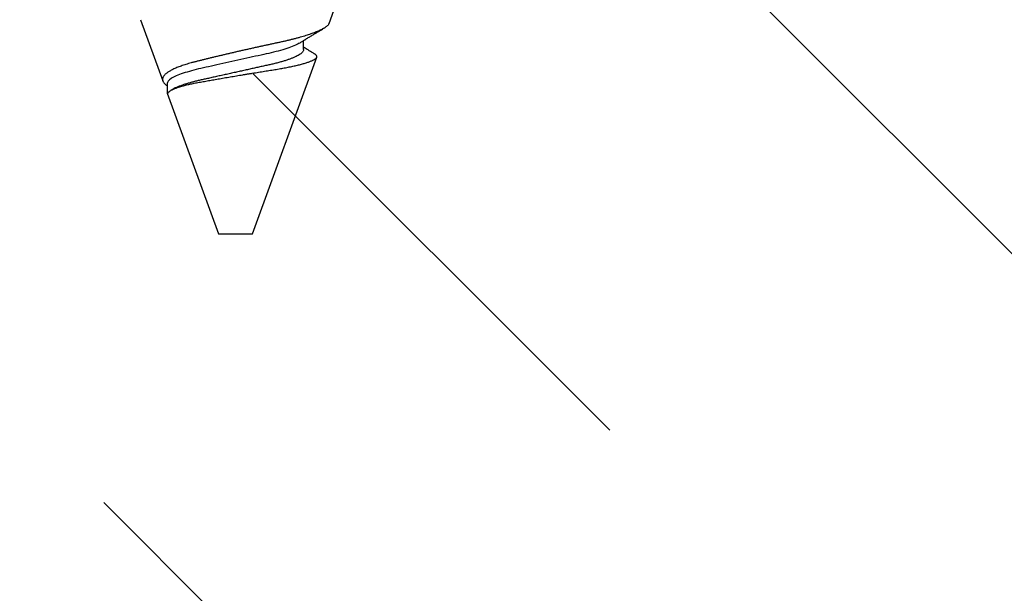
# Model space of a CAD drawing. Units: inches. Extents: x 100.1 to 132.2, y -1.3 to 17.2.
# Drawn here: x 110.2 to 110.9, y 10.7 to 11.1 of the extents above; entities that cross this region are included whole.
import ezdxf

# ---------------------------------------------------------------- set-up
doc = ezdxf.new("R2010")
doc.units = ezdxf.units.IN
doc.header["$MEASUREMENT"] = 0
doc.linetypes.add('SLD-Solid', pattern=[0])
doc.layers.add('ANCHOR', color=3, linetype='Continuous')
doc.layers.add('Hatch', color=8, linetype='Continuous')

msp = doc.modelspace()

# ---------------------------------------------------------------- hatches: boundary and pattern name
at = {"layer": 'Hatch'}
h = msp.add_hatch(dxfattribs=at)
h.set_pattern_fill('GOST_WOOD', color=256, scale=0.15, angle=45, style=0)
h.set_pattern_definition([(135, (-86.3616, -22.2121), (0.636396, 0.636396), [1.5, -0.3]), (135, (-85.9373, -22.2121), (0.636396, 0.636396), [0.9, -0.225, 0.45, -0.225]), (135, (-85.407, -22.3182), (0.636396, 0.636396), [1.5, -0.3])])
edge = h.paths.add_edge_path()
edge.add_line((112.24163, 11.95436), (110.4229, 11.95436))
edge.add_line((110.4229, 11.95436), (110.42347, 11.19983))
edge.add_line((110.42347, 11.19983), (110.32986, 11.01226))
edge.add_line((110.32986, 11.01226), (110.23597, 11.19969))
edge.add_line((110.23597, 11.19969), (110.2354, 11.95436))
edge.add_line((110.2354, 11.95436), (109.90657, 11.95436))
edge.add_line((109.90657, 11.95436), (108.90547, 10.95326))
edge.add_line((108.90547, 10.95326), (109.46776, 10.39182))
edge.add_line((109.46776, 10.39182), (109.5342, 10.19299))
edge.add_line((109.5342, 10.19299), (109.33528, 10.25913))
edge.add_line((109.33528, 10.25913), (108.77289, 10.82068))
edge.add_line((108.77289, 10.82068), (106.90657, 8.95436))
edge.add_spline(control_points=[(106.90657, 8.95436), (107.78429, 9.35031), (109.14728, 9.96517), (110.1663, 7.73909), (111.44497, 8.32011), (112.24163, 8.68211)], knot_values=[0, 0, 0, 0, 2.360322, 3.665284, 5.822156, 5.822156, 5.822156, 5.822156], degree=3, periodic=0)
edge.add_line((112.24163, 8.68211), (112.24163, 11.95436))

# ---------------------------------------------------------------- linework, layer by layer
at = {"layer": 'ANCHOR', "linetype": 'SLD-Solid', "lineweight": 25}
for p, q in [((110.39766, 11.07353), (110.40867, 11.10377)), ((110.25932, 11.07622), (110.27566, 11.03133)), ((110.37898, 11.05424), (110.37898, 11.06097)), ((110.34148, 10.91917), (110.38861, 11.04868)), ((110.27898, 11.02941), (110.27898, 11.0222)), ((110.27898, 11.0222), (110.31648, 10.91917)), ((110.27898, 11.0222), (110.2794, 11.0222)), ((110.28224, 11.02469), (110.28147, 11.02421)), ((110.31648, 10.91917), (110.34148, 10.91917))]:
    msp.add_line(p, q, dxfattribs=at)
for points, knots in [([(110.39765, 11.07353), (110.39765, 11.0735), (110.39759, 11.07329), (110.39735, 11.07289), (110.39693, 11.07232), (110.39637, 11.07176), (110.39569, 11.07119), (110.39488, 11.07061), (110.39394, 11.07001), (110.39287, 11.0694), (110.39165, 11.06878), (110.39031, 11.06815), (110.38888, 11.06753), (110.38738, 11.06693), (110.38583, 11.06634), (110.38418, 11.06574), (110.38242, 11.06515), (110.38055, 11.06454), (110.37858, 11.06394), (110.37651, 11.06333), (110.37437, 11.06273), (110.37217, 11.06215), (110.36992, 11.06157), (110.36759, 11.061), (110.36517, 11.06043), (110.36267, 11.05987), (110.36009, 11.05932), (110.35744, 11.05875), (110.35479, 11.05818), (110.35215, 11.05761), (110.34953, 11.05704), (110.34687, 11.05646), (110.34416, 11.05586), (110.34141, 11.05525), (110.33861, 11.05462), (110.3358, 11.05399), (110.33306, 11.05337), (110.33041, 11.05276), (110.32785, 11.05217), (110.32529, 11.05157), (110.32272, 11.05097), (110.32016, 11.05037), (110.31759, 11.04976), (110.31505, 11.04915), (110.31257, 11.04856), (110.31015, 11.04797), (110.30778, 11.04739), (110.30546, 11.04682), (110.30317, 11.04625), (110.30092, 11.04569), (110.2987, 11.04513), (110.29656, 11.04456), (110.29454, 11.04398), (110.29264, 11.04341), (110.29087, 11.04283), (110.28917, 11.04224), (110.28755, 11.04164), (110.286, 11.04103), (110.28453, 11.0404), (110.28316, 11.03976), (110.28194, 11.03913), (110.28084, 11.03852), (110.27987, 11.03793), (110.27899, 11.03733), (110.2782, 11.03673), (110.2775, 11.03613), (110.2769, 11.03552), (110.2764, 11.03491), (110.276, 11.03431), (110.27572, 11.03372), (110.27553, 11.03314), (110.27545, 11.03257), (110.27547, 11.032), (110.2756, 11.03144), (110.27584, 11.03087), (110.2762, 11.03029), (110.27667, 11.0297), (110.27723, 11.02912), (110.27789, 11.02854), (110.27847, 11.02807), (110.27887, 11.02779), (110.27898, 11.02772)], [0, 0, 0, 0, 0.002141, 0.017101, 0.032061, 0.046152, 0.060242, 0.074442, 0.088642, 0.103187, 0.117731, 0.132395, 0.147059, 0.160443, 0.173827, 0.187302, 0.200778, 0.214543, 0.228308, 0.242174, 0.256039, 0.269495, 0.282951, 0.296501, 0.310052, 0.323905, 0.337758, 0.351722, 0.365687, 0.378797, 0.391907, 0.405119, 0.418332, 0.431867, 0.445402, 0.459048, 0.472694, 0.485117, 0.497539, 0.510047, 0.522554, 0.53533, 0.548106, 0.560975, 0.573843, 0.586344, 0.598844, 0.611432, 0.624019, 0.636891, 0.649761, 0.662738, 0.675715, 0.687837, 0.699959, 0.712176, 0.724393, 0.736909, 0.749426, 0.762045, 0.774664, 0.786134, 0.797604, 0.809153, 0.820701, 0.832497, 0.844293, 0.856174, 0.868055, 0.879607, 0.89116, 0.902793, 0.914427, 0.926325, 0.938222, 0.950222, 0.962221, 0.973346, 0.98447, 0.995682, 1, 1, 1, 1]), ([(110.37572, 11.05896), (110.37613, 11.05922), (110.37687, 11.05968), (110.37785, 11.06028), (110.37862, 11.06075), (110.37928, 11.06116), (110.38012, 11.06167), (110.38115, 11.0623), (110.38235, 11.06303), (110.38354, 11.06375), (110.38471, 11.06446), (110.38584, 11.06515), (110.38687, 11.06577), (110.38787, 11.06637), (110.38892, 11.06701), (110.39009, 11.06771), (110.39138, 11.06849), (110.39268, 11.06927), (110.39354, 11.06979), (110.39395, 11.07003)], [0, 0, 0, 0, 0.068402, 0.122334, 0.161817, 0.196011, 0.231192, 0.299987, 0.364832, 0.428922, 0.495934, 0.557945, 0.614583, 0.665829, 0.721965, 0.787667, 0.857838, 0.93404, 1, 1, 1, 1]), ([(110.37572, 11.05896), (110.37363, 11.05767), (110.37051, 11.05633), (110.36281, 11.05377), (110.35827, 11.05259), (110.3486, 11.05044), (110.34309, 11.04921), (110.3315, 11.04664), (110.32545, 11.04529), (110.31392, 11.04273), (110.30848, 11.04153), (110.29894, 11.03939), (110.29442, 11.03817), (110.28688, 11.0356), (110.28387, 11.03426), (110.27992, 11.03169), (110.27898, 11.03047), (110.27898, 11.02941)], [0, 0, 0, 0, 0.125, 0.125, 0.25, 0.25, 0.375, 0.375, 0.5, 0.5, 0.625, 0.625, 0.75, 0.75, 0.875, 0.875, 1, 1, 1, 1]), ([(110.37898, 11.05424), (110.37895, 11.05401), (110.37891, 11.05355), (110.37851, 11.05282), (110.37787, 11.05206), (110.37695, 11.05127), (110.37576, 11.05046), (110.37433, 11.04966), (110.37269, 11.04886), (110.37086, 11.04807), (110.36882, 11.04729), (110.3666, 11.04652), (110.36416, 11.04575), (110.36152, 11.04499), (110.35868, 11.04424), (110.35574, 11.04352), (110.35267, 11.04284), (110.34947, 11.04213), (110.34619, 11.0414), (110.34285, 11.04066), (110.33947, 11.03991), (110.33602, 11.03914), (110.33251, 11.03836), (110.32891, 11.03756), (110.32523, 11.03675), (110.32152, 11.03592), (110.31787, 11.03511), (110.31431, 11.03432), (110.31086, 11.03355), (110.30762, 11.03283), (110.30458, 11.03216), (110.30171, 11.03151), (110.29895, 11.03083), (110.29629, 11.03012), (110.2937, 11.02938), (110.29121, 11.02859), (110.28887, 11.02777), (110.28675, 11.02694), (110.28486, 11.02611), (110.28335, 11.02536), (110.28258, 11.02489), (110.28226, 11.02469)], [0, 0, 0, 0, 0.025337, 0.051128, 0.077311, 0.10382, 0.130583, 0.157521, 0.183008, 0.20851, 0.233957, 0.259281, 0.284414, 0.310793, 0.336815, 0.362419, 0.387638, 0.413177, 0.439143, 0.463962, 0.489047, 0.514336, 0.539763, 0.565259, 0.592298, 0.619255, 0.646047, 0.672597, 0.698831, 0.724682, 0.748649, 0.772454, 0.796656, 0.821223, 0.846104, 0.872767, 0.899639, 0.926641, 0.95369, 0.980704, 1, 1, 1, 1]), ([(110.38682, 11.05125), (110.38643, 11.05149), (110.38548, 11.05206), (110.38397, 11.05297), (110.38235, 11.05396), (110.38112, 11.05471), (110.38031, 11.0552), (110.37986, 11.05548), (110.37942, 11.05575), (110.37913, 11.05593), (110.37898, 11.05602)], [0, 0, 0, 0, 0.151034, 0.361903, 0.577148, 0.77153, 0.831112, 0.887484, 0.942731, 1, 1, 1, 1]), ([(110.2794, 11.0222), (110.27946, 11.02233), (110.27958, 11.02259), (110.2799, 11.02299), (110.28031, 11.02339), (110.28084, 11.02381), (110.28147, 11.02423), (110.28221, 11.02465), (110.28306, 11.02508), (110.28398, 11.02549), (110.28496, 11.02589), (110.28599, 11.02627), (110.2871, 11.02666), (110.2883, 11.02704), (110.28959, 11.02742), (110.29097, 11.02781), (110.29242, 11.02819), (110.29393, 11.02856), (110.29549, 11.02892), (110.2971, 11.02927), (110.29878, 11.02961), (110.30052, 11.02996), (110.30234, 11.03029), (110.30422, 11.03062), (110.30616, 11.03097), (110.30813, 11.03132), (110.31013, 11.03167), (110.31216, 11.03202), (110.31422, 11.03238), (110.31633, 11.03275), (110.31849, 11.03312), (110.32068, 11.0335), (110.3229, 11.03388), (110.32515, 11.03426), (110.32741, 11.03464), (110.3297, 11.03503), (110.332, 11.03541), (110.33432, 11.0358), (110.33665, 11.03619), (110.339, 11.03657), (110.34134, 11.03696), (110.34365, 11.03733), (110.3459, 11.0377), (110.34812, 11.03806), (110.35031, 11.03841), (110.35249, 11.03876), (110.35465, 11.03911), (110.35679, 11.03944), (110.35889, 11.03978), (110.36093, 11.04012), (110.3629, 11.04047), (110.3648, 11.04081), (110.36665, 11.04117), (110.36847, 11.04153), (110.37023, 11.04189), (110.37193, 11.04226), (110.37358, 11.04264), (110.37516, 11.04302), (110.37667, 11.0434), (110.37811, 11.04378), (110.37947, 11.04417), (110.38076, 11.04456), (110.38196, 11.04495), (110.38309, 11.04534), (110.38411, 11.04572), (110.38503, 11.04611), (110.38584, 11.04648), (110.38655, 11.04684), (110.38716, 11.0472), (110.38767, 11.04756), (110.38809, 11.04791), (110.3884, 11.04826), (110.3886, 11.0486), (110.3887, 11.04893), (110.38869, 11.04927), (110.38859, 11.04961), (110.38838, 11.04995), (110.38808, 11.05031), (110.38768, 11.05067), (110.38726, 11.05098), (110.38694, 11.05117), (110.38682, 11.05124)], [0, 0, 0, 0, 0.0125478, 0.0250957, 0.0377432, 0.0503907, 0.0633543, 0.0763179, 0.0893909, 0.102464, 0.1142219, 0.1259798, 0.1378193, 0.1496587, 0.1617559, 0.173853, 0.1860395, 0.1982259, 0.2099761, 0.2217262, 0.2335588, 0.2453914, 0.2574771, 0.2695632, 0.2817311, 0.293899, 0.3058664, 0.3178337, 0.3298777, 0.3419216, 0.3542055, 0.3664894, 0.3788558, 0.3912221, 0.4037018, 0.4161814, 0.4287476, 0.4413137, 0.4541529, 0.466992, 0.4799257, 0.4928594, 0.5053426, 0.5178258, 0.5303963, 0.5429669, 0.5558114, 0.5686559, 0.581592, 0.5945281, 0.6071244, 0.6197206, 0.6323967, 0.6450727, 0.6579988, 0.6709249, 0.6839369, 0.6969489, 0.7101479, 0.7233469, 0.7366372, 0.7499275, 0.7635061, 0.7770847, 0.790763, 0.8044412, 0.817657, 0.8308727, 0.8441808, 0.8574889, 0.8710888, 0.8846886, 0.8983889, 0.9120896, 0.9253173, 0.9385449, 0.9518557, 0.9651665, 0.9787376, 0.9923086, 1, 1, 1, 1])]:
    msp.add_open_spline(points, degree=3, knots=knots, dxfattribs=at)

doc.saveas('drawing.dxf')
